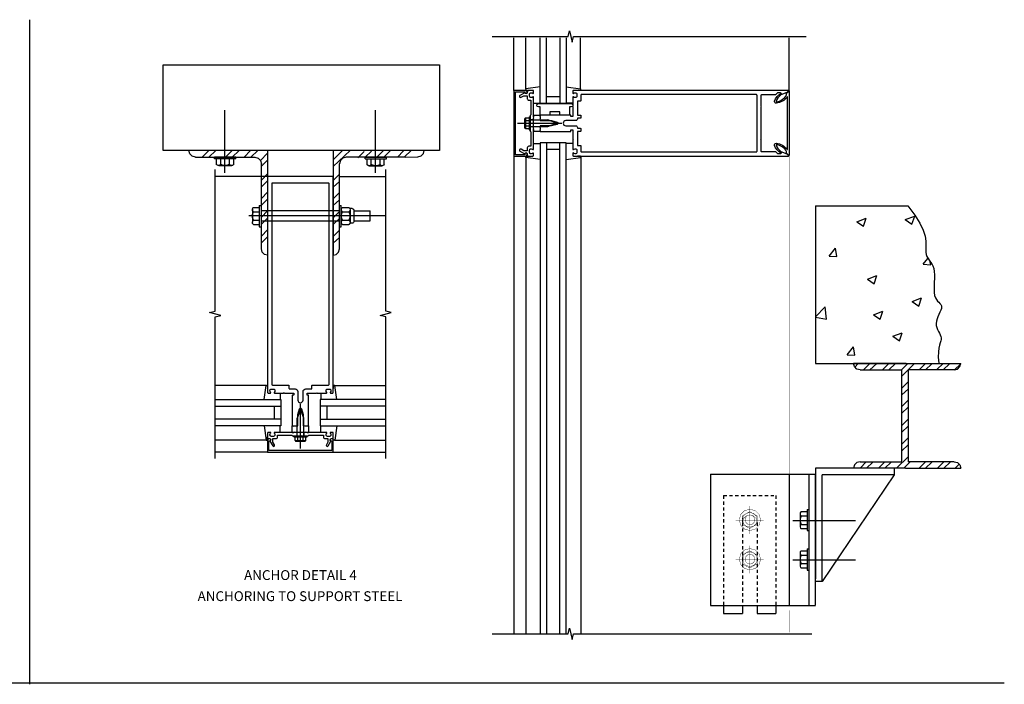
# Model space of a CAD drawing. Extents: x 0 to 115, y 0 to 70.
# Drawn here: x 65 to 102, y 35 to 60 of the extents above; entities that cross this region are included whole.
import ezdxf
from ezdxf.enums import TextEntityAlignment as Align

# ---------------------------------------------------------------- set-up
doc = ezdxf.new("R2010")
doc.units = 0
doc.header["$LTSCALE"] = 0.5
doc.header["$MEASUREMENT"] = 0
doc.linetypes.add('HIDDEN', pattern=[0.375, 0.25, -0.125])
doc.layers.get('0').update_dxf_attribs({"color": 4, "linetype": 'CONTINUOUS'})
for name, color, linetype in [('R-SWTS-DET1', 1, 'CONTINUOUS'), ('R-SWTS-DET2', 4, 'CONTINUOUS'), ('R-SWTS-DET3', 5, 'CONTINUOUS')]:
    doc.layers.add(name, color=color, linetype=linetype)
doc.styles.get("Standard").update_dxf_attribs({"font": 'arial.ttf'})

# ---------------------------------------------------------------- blocks, each defined once
blk = doc.blocks.new('B162071')
blk.add_lwpolyline([(1.079, 9.399, 0.247626), (0.819, 9.004, 0.546609), (0.829, 8.996, 0.158283), (1.079, 9.184, -0.244628), (1.086, 9.188), (1.133, 9.188, -0.590429), (1.139, 9.175, -0.171142), (0.846, 8.944, -0.545597), (0.764, 9.009, -0.219709), (1.002, 9.415, 0.734003), (0.997, 9.43), (-0.997, 9.43, 0.734003), (-1.002, 9.415, -0.219709), (-0.764, 9.009, -0.545597), (-0.846, 8.944, -0.171142), (-1.139, 9.175, -0.590429), (-1.133, 9.188), (-1.086, 9.188, -0.244628), (-1.079, 9.184, 0.158283), (-0.829, 8.996, 0.546609), (-0.819, 9.004, 0.247626), (-1.079, 9.399, 0.126014), (-1.083, 9.4), (-1.142, 9.4), (-1.226, 9.483, -0.669578), (-1.219, 9.5), (1.219, 9.5, -0.669578), (1.226, 9.483), (1.143, 9.4), (1.084, 9.4, 0.126014), (1.08, 9.399)], format="xyb")

msp = doc.modelspace()

# ---------------------------------------------------------------- linework, layer by layer
for p, q in [((65.282, 34.876), (65.282, 60.2)), ((84.738, 56.568), (84.738, 56.75)), ((79.6, 54.964), (80.076, 54.976)), ((98.24, 42.853), (95.494, 42.853)), ((95.494, 38.795), (95.494, 42.853)), ((95.494, 38.795), (95.244, 38.795)), ((2.761, 34.93), (102.438, 34.93))]:
    msp.add_line(p, q)
at = {"linetype": 'Continuous'}
for p, q in [((71.857, 54.968), (72.106, 55.216)), ((72.107, 54.964), (72.373, 55.216)), ((72.748, 54.964), (73, 55.216)), ((73.003, 54.964), (73.27, 55.216)), ((73.45, 54.964), (73.703, 55.216)), ((73.704, 54.964), (73.971, 55.216)), ((76.852, 54.602), (77.498, 55.213)), ((76.864, 54.87), (77.207, 55.213)), ((78.071, 54.96), (78.316, 55.191)), ((78.517, 54.958), (78.756, 55.197)), ((78.793, 54.979), (79.038, 55.211)), ((79.296, 54.958), (79.535, 55.197)), ((79.572, 54.979), (79.817, 55.211)), ((74.076, 54.84), (74.352, 55.116)), ((74.112, 54.621), (74.35, 54.845)), ((77.796, 54.939), (78.035, 55.178)), ((74.112, 54.089), (74.352, 54.328)), ((74.112, 53.832), (74.352, 54.059)), ((76.852, 54.07), (77.092, 54.31)), ((76.852, 53.814), (77.092, 54.041)), ((74.112, 53.39), (74.352, 53.63)), ((74.112, 53.133), (74.352, 53.36)), ((76.852, 53.371), (77.092, 53.611)), ((76.852, 53.115), (77.092, 53.342)), ((74.112, 52.671), (74.352, 52.911)), ((74.112, 52.414), (74.352, 52.641)), ((76.852, 52.653), (77.092, 52.893)), ((76.852, 52.397), (77.092, 52.624)), ((74.112, 51.953), (74.352, 52.193)), ((74.112, 51.696), (74.352, 51.923)), ((76.852, 51.934), (77.092, 52.174)), ((76.852, 51.679), (77.092, 51.905))]:
    msp.add_line(p, q, dxfattribs=at)
at = {"linetype": 'HIDDEN'}
msp.add_line((91.73, 42.067), (91.73, 37.883), dxfattribs=at)
msp.add_lwpolyline([(70.364, 58.484), (80.899, 58.484), (80.899, 55.216), (70.364, 55.216)], close=True)
at = {"linetype": 'Continuous'}
for points in [[(72.718, 54.364), (72.718, 56.752)], [(78.464, 54.364), (78.464, 56.752)], [(71.604, 54.964), (71.477, 54.998), (71.387, 55.089), (71.352, 55.216)], [(74.352, 55.216), (74.352, 51.216)], [(76.852, 55.216), (76.852, 51.216)], [(80.076, 54.976), (80.203, 55.01), (80.294, 55.101), (80.325, 55.216)], [(71.604, 54.964), (73.86, 54.964)], [(73.14, 54.964), (72.324, 54.964)], [(72.324, 54.896), (72.324, 54.964)], [(73.14, 54.896), (72.324, 54.896)], [(72.404, 54.672), (72.404, 54.896)], [(72.564, 54.672), (72.564, 54.896)], [(72.9, 54.672), (72.9, 54.896)], [(73.06, 54.672), (73.06, 54.896)], [(73.14, 54.896), (73.14, 54.964)], [(73.86, 54.964), (73.988, 54.929), (74.078, 54.838), (74.112, 54.712)], [(77.344, 54.964), (77.217, 54.929), (77.127, 54.838), (77.092, 54.712)], [(79.6, 54.964), (77.344, 54.964)], [(78.064, 54.964), (78.88, 54.964)], [(78.064, 54.896), (78.064, 54.964)], [(78.064, 54.896), (78.88, 54.896)], [(78.144, 54.672), (78.144, 54.896)], [(78.304, 54.672), (78.304, 54.896)], [(78.64, 54.672), (78.64, 54.896)], [(78.8, 54.672), (78.8, 54.896)], [(78.88, 54.896), (78.88, 54.964)], [(72.42, 54.664), (72.413, 54.669), (72.407, 54.675), (72.4, 54.68)], [(72.564, 54.68), (72.521, 54.648), (72.469, 54.642), (72.42, 54.664)], [(72.98, 54.632), (72.484, 54.632)], [(72.888, 54.68), (72.781, 54.645), (72.672, 54.645), (72.564, 54.68)], [(72.908, 54.664), (72.901, 54.669), (72.894, 54.675), (72.888, 54.68)], [(73.052, 54.68), (73.009, 54.648), (72.957, 54.642), (72.908, 54.664)], [(74.112, 51.472), (74.112, 54.712)], [(77.092, 51.472), (77.092, 54.712)], [(78.152, 54.68), (78.196, 54.648), (78.248, 54.642), (78.296, 54.664)], [(78.224, 54.632), (78.72, 54.632)], [(78.296, 54.664), (78.304, 54.669), (78.311, 54.675), (78.316, 54.68)], [(78.316, 54.68), (78.424, 54.645), (78.533, 54.645), (78.64, 54.68)], [(78.64, 54.68), (78.684, 54.648), (78.736, 54.642), (78.784, 54.664)], [(78.784, 54.664), (78.791, 54.669), (78.797, 54.675), (78.804, 54.68)], [(73.81, 52.884), (73.778, 52.926), (73.77, 52.978), (73.79, 53.028)], [(73.77, 52.978), (73.77, 52.486)], [(73.79, 53.028), (73.795, 53.035), (73.802, 53.04), (73.81, 53.044)], [(73.81, 53.044), (74.034, 53.044)], [(74.034, 53.124), (74.034, 52.312)], [(74.034, 53.124), (74.112, 53.124)], [(77.092, 52.312), (77.092, 53.124)], [(77.092, 53.124), (77.16, 53.124)], [(77.16, 52.312), (77.16, 53.124)], [(77.16, 52.964), (77.16, 52.472)], [(77.2, 52.884), (77.169, 52.926), (77.163, 52.978), (77.184, 53.028)], [(77.184, 53.028), (77.189, 53.035), (77.194, 53.04), (77.2, 53.044)], [(77.2, 53.044), (77.452, 53.044)], [(77.452, 53.044), (77.487, 53.003), (77.494, 52.953), (77.472, 52.904)], [(77.572, 53.004), (77.486, 53.004)], [(77.494, 52.953), (77.494, 52.444)], [(77.572, 53.004), (77.604, 52.997), (77.625, 52.976), (77.632, 52.944)], [(77.632, 52.944), (77.632, 52.504)], [(95.238, 53.103), (95.238, 47.103)], [(95.238, 53.103), (98.758, 53.103)], [(98.762, 53.111), (99.03, 52.751), (99.222, 52.443), (99.342, 52.175), (99.414, 51.947), (99.442, 51.755), (99.45, 51.591), (99.446, 51.459), (99.446, 51.347), (99.462, 51.251), (99.49, 51.171), (99.534, 51.103), (99.578, 51.035), (99.626, 50.967), (99.674, 50.895), (99.714, 50.815), (99.746, 50.719), (99.762, 50.603), (99.77, 50.475), (99.77, 50.339), (99.766, 50.195), (99.762, 50.055), (99.762, 49.923), (99.766, 49.799), (99.782, 49.691), (99.814, 49.603), (99.85, 49.535), (99.894, 49.479), (99.938, 49.431), (99.982, 49.387), (100.014, 49.347), (100.038, 49.303), (100.046, 49.255), (100.038, 49.195), (100.014, 49.127), (99.982, 49.051), (99.946, 48.971), (99.906, 48.883), (99.874, 48.799), (99.85, 48.711), (99.838, 48.627), (99.846, 48.547), (99.866, 48.471), (99.894, 48.395), (99.93, 48.323), (99.966, 48.255), (99.998, 48.191), (100.022, 48.131), (100.034, 48.075), (100.03, 48.019), (100.014, 47.959), (99.99, 47.891), (99.962, 47.799), (99.938, 47.687), (99.926, 47.539), (99.922, 47.347), (99.942, 47.111)], [(78.853, 52.724), (73.638, 52.724)], [(73.81, 52.56), (73.773, 52.667), (73.773, 52.777), (73.81, 52.884)], [(73.79, 52.54), (73.795, 52.547), (73.802, 52.553), (73.81, 52.56)], [(73.81, 52.884), (74.034, 52.884)], [(73.81, 52.56), (74.034, 52.56)], [(77.092, 52.912), (74.112, 52.912)], [(77.2, 52.56), (77.163, 52.667), (77.163, 52.777), (77.2, 52.884)], [(77.184, 52.54), (77.189, 52.547), (77.194, 52.553), (77.2, 52.56)], [(77.2, 52.884), (77.452, 52.884)], [(77.2, 52.56), (77.452, 52.56)], [(77.472, 52.904), (77.467, 52.896), (77.46, 52.889), (77.452, 52.884)], [(77.452, 52.884), (77.487, 52.777), (77.487, 52.667), (77.452, 52.56)], [(77.452, 52.56), (77.487, 52.517), (77.494, 52.465), (77.472, 52.416)], [(77.632, 52.92), (78.256, 52.92)], [(78.256, 52.532), (78.256, 52.92)], [(96.813, 52.502), (97.065, 52.33), (97.173, 52.638)], [(96.813, 52.502), (97.173, 52.638)], [(98.662, 52.583), (99.022, 52.715)], [(98.662, 52.583), (98.918, 52.411)], [(98.918, 52.411), (99.022, 52.715)], [(73.813, 52.392), (73.778, 52.44), (73.77, 52.491), (73.79, 52.54)], [(73.813, 52.392), (74.034, 52.392)], [(74.034, 52.312), (74.112, 52.312)], [(77.092, 52.524), (74.112, 52.524)], [(77.092, 52.312), (77.16, 52.312)], [(77.2, 52.396), (77.169, 52.44), (77.163, 52.491), (77.184, 52.54)], [(77.2, 52.396), (77.452, 52.396)], [(77.472, 52.416), (77.467, 52.408), (77.46, 52.401), (77.452, 52.396)], [(77.572, 52.444), (77.494, 52.444)], [(77.632, 52.504), (77.625, 52.474), (77.604, 52.453), (77.572, 52.444)], [(77.632, 52.532), (78.256, 52.532)], [(74.352, 51.222), (74.236, 51.254), (74.146, 51.345), (74.112, 51.472)], [(76.852, 51.222), (76.969, 51.254), (77.058, 51.345), (77.092, 51.472)], [(95.758, 51.195), (95.998, 51.491)], [(96.05, 51.171), (95.998, 51.491)], [(95.758, 51.195), (96.05, 51.171)], [(99.342, 50.891), (99.518, 51.103)], [(99.342, 50.891), (99.638, 50.863)], [(99.638, 50.863), (99.61, 50.971)], [(97.221, 50.312), (97.473, 50.14), (97.581, 50.448)], [(97.221, 50.312), (97.581, 50.448)], [(98.921, 49.462), (99.173, 49.29), (99.281, 49.598)], [(98.921, 49.462), (99.281, 49.598)], [(95.238, 48.875), (95.61, 49.263)], [(95.662, 48.795), (95.61, 49.263)], [(95.238, 48.863), (95.662, 48.795)], [(97.45, 48.955), (97.702, 48.783), (97.81, 49.091)], [(97.45, 48.955), (97.81, 49.091)], [(98.186, 48.138), (98.438, 47.966), (98.546, 48.274)], [(98.186, 48.138), (98.546, 48.274)], [(96.45, 47.435), (96.742, 47.411), (96.69, 47.731)], [(96.45, 47.435), (96.69, 47.731)], [(95.238, 47.103), (99.93, 47.103)], [(98.697, 47.103), (96.686, 47.103)], [(96.939, 46.855), (96.812, 46.889), (96.722, 46.979), (96.688, 47.103)], [(96.737, 46.964), (96.865, 47.096)], [(97.072, 46.855), (97.316, 47.096)], [(97.316, 46.855), (97.578, 47.103)], [(97.789, 46.855), (98.033, 47.096)], [(98.033, 46.855), (98.294, 47.103)], [(98.528, 46.865), (98.761, 47.096)], [(98.536, 46.617), (99.006, 47.088)], [(98.772, 47.1), (100.783, 47.1)], [(99.199, 46.865), (99.432, 47.096)], [(99.432, 46.855), (99.677, 47.088)], [(99.869, 46.865), (100.103, 47.096)], [(100.109, 46.86), (100.348, 47.088)], [(100.53, 46.855), (100.657, 46.889), (100.748, 46.979), (100.782, 47.107)], [(100.536, 46.86), (100.775, 47.088)], [(96.939, 46.855), (98.536, 46.855)], [(98.532, 43.359), (98.532, 46.857)], [(98.772, 46.855), (98.772, 43.356)], [(100.53, 46.855), (98.82, 46.855), (98.773, 46.855)], [(98.536, 46.165), (98.775, 46.404)], [(98.536, 45.909), (98.781, 46.14)], [(98.528, 45.458), (98.767, 45.697)], [(98.528, 45.202), (98.773, 45.434)], [(98.528, 44.74), (98.767, 44.979)], [(98.528, 44.484), (98.773, 44.715)], [(98.528, 44.022), (98.767, 44.261)], [(98.528, 43.766), (98.773, 43.997)], [(96.939, 43.358), (96.812, 43.324), (96.722, 43.234), (96.689, 43.113)], [(96.939, 43.358), (98.533, 43.358)], [(96.939, 43.113), (97.177, 43.348)], [(97.184, 43.113), (97.422, 43.34)], [(97.644, 43.117), (97.877, 43.348)], [(97.883, 43.113), (98.122, 43.34)], [(98.332, 43.113), (98.767, 43.542)], [(98.611, 43.113), (98.854, 43.354)], [(100.53, 43.358), (98.776, 43.358)], [(99.188, 43.113), (99.432, 43.354)], [(99.432, 43.112), (99.677, 43.345)], [(99.885, 43.113), (100.127, 43.352)], [(100.129, 43.113), (100.372, 43.343)], [(100.53, 43.358), (100.657, 43.324), (100.748, 43.234), (100.782, 43.106)], [(100.57, 43.113), (100.715, 43.261)], [(91.238, 42.883), (95.244, 42.883)], [(91.238, 42.883), (91.238, 37.883)], [(94.238, 42.883), (94.238, 37.883)], [(94.982, 42.883), (94.982, 37.883)], [(98.24, 43.113), (95.244, 43.113), (95.244, 38.89)], [(95.244, 37.895), (95.244, 42.887)], [(98.24, 43.113), (98.24, 42.853), (95.494, 38.795)], [(98.676, 43.113), (96.686, 43.113)], [(98.672, 43.113), (100.783, 43.113)], [(94.69, 41.455), (94.656, 41.411), (94.649, 41.36), (94.67, 41.311)], [(94.649, 41.36), (94.649, 40.874)], [(94.67, 41.311), (94.675, 41.304), (94.682, 41.298), (94.69, 41.291)], [(94.69, 41.455), (94.918, 41.455)], [(94.918, 41.535), (94.982, 41.535)], [(94.918, 41.535), (94.918, 40.735)], [(94.982, 41.535), (94.982, 40.735)], [(94.37, 41.113), (96.758, 41.113)], [(94.69, 40.967), (94.656, 40.926), (94.649, 40.874), (94.67, 40.823)], [(94.69, 41.291), (94.653, 41.185), (94.653, 41.076), (94.69, 40.967)], [(94.69, 41.291), (94.918, 41.291)], [(94.69, 40.967), (94.918, 40.967)], [(94.67, 40.823), (94.675, 40.818), (94.682, 40.812), (94.69, 40.807)], [(94.69, 40.807), (94.918, 40.807)], [(94.918, 40.735), (94.982, 40.735)], [(94.69, 39.963), (94.656, 39.919), (94.649, 39.868), (94.67, 39.819)], [(94.649, 39.868), (94.649, 39.382)], [(94.69, 39.799), (94.653, 39.693), (94.653, 39.584), (94.69, 39.475)], [(94.67, 39.819), (94.675, 39.812), (94.682, 39.806), (94.69, 39.799)], [(94.69, 39.963), (94.918, 39.963)], [(94.69, 39.799), (94.918, 39.799)], [(94.918, 40.043), (94.982, 40.043)], [(94.918, 40.043), (94.918, 39.227)], [(94.982, 40.043), (94.982, 39.227)], [(94.37, 39.621), (96.758, 39.621)], [(94.69, 39.475), (94.656, 39.434), (94.649, 39.382), (94.67, 39.331)], [(94.69, 39.475), (94.918, 39.475)], [(94.67, 39.331), (94.675, 39.326), (94.682, 39.32), (94.69, 39.315)], [(94.69, 39.315), (94.918, 39.315)], [(94.918, 39.227), (94.982, 39.227)], [(91.238, 37.883), (95.238, 37.883)], [(91.73, 37.883), (91.73, 37.575)], [(91.73, 37.575), (92.45, 37.575)], [(92.45, 37.883), (92.45, 37.575)], [(93.01, 37.883), (93.01, 37.575)], [(93.01, 37.575), (93.73, 37.575)], [(93.73, 37.883), (93.73, 37.575)]]:
    msp.add_lwpolyline(points, dxfattribs=at)
at = {"linetype": 'HIDDEN'}
for points in [[(91.73, 42.067), (93.73, 42.067)], [(93.73, 42.067), (93.73, 37.883)], [(92.45, 41.043), (92.45, 37.883)], [(93.01, 41.043), (93.01, 37.883)]]:
    msp.add_lwpolyline(points, dxfattribs=at)
at = {"layer": 'R-SWTS-DET1'}
for p, q in [((83.738, 57.505), (83.738, 59.505)), ((94.238, 57.505), (94.238, 59.505)), ((84.363, 56.505), (84.363, 56.005)), ((84.488, 56.388), (84.363, 56.388)), ((84.488, 56.568), (84.488, 56.505)), ((84.488, 56.122), (84.363, 56.122)), ((84.488, 56.004), (84.488, 55.942)), ((83.738, 55.005), (83.738, 36.802)), ((74.352, 54.224), (72.352, 54.224)), ((77.092, 54.224), (78.852, 54.224)), ((75.289, 44.724), (75.352, 44.724)), ((75.853, 44.724), (75.915, 44.724)), ((75.289, 44.474), (75.352, 44.474)), ((75.352, 44.349), (75.852, 44.349)), ((75.469, 44.474), (75.469, 44.349)), ((75.735, 44.474), (75.735, 44.349)), ((75.853, 44.474), (75.915, 44.474)), ((74.352, 43.724), (72.352, 43.724)), ((76.852, 43.724), (78.852, 43.724))]:
    msp.add_line(p, q, dxfattribs=at)
for points in [[(82.917, 59.557), (85.805, 59.557), (85.858, 59.77), (85.964, 59.345), (86.017, 59.557), (94.883, 59.557)], [(72.352, 43.474), (72.352, 48.88), (72.565, 48.933), (72.14, 49.039), (72.352, 49.092), (72.352, 54.498)], [(78.852, 43.474), (78.852, 48.88), (78.64, 48.933), (79.065, 49.039), (78.853, 49.092), (78.853, 54.498)], [(82.917, 36.802), (85.805, 36.802), (85.858, 37.014), (85.964, 36.589), (86.017, 36.801), (95.096, 36.801)]]:
    msp.add_lwpolyline(points, dxfattribs=at)
for points in [[(83.798, 57.455), (84.162, 57.455), (84.162, 57.425, 1), (84.242, 57.425), (84.242, 57.445, 0.414214), (84.182, 57.505), (83.738, 57.505), (83.738, 55.005), (84.182, 55.005, 0.414214), (84.242, 55.065), (84.242, 55.085, 1), (84.162, 55.085), (84.162, 55.055), (83.798, 55.055)], [(84.252, 55.319), (84.252, 55.205), (84.117, 55.205), (84.012, 55.265, 1), (83.972, 55.196), (84.155, 55.091, -0.84909), (84.252, 55.075), (84.252, 55.035, 0.414214), (84.282, 55.005), (84.468, 55.005, 0.414214), (84.488, 55.025), (84.488, 55.107, 0.669376), (84.462, 55.117, -0.199773), (84.399, 55.091), (84.388, 55.091, -0.414214), (84.338, 55.141), (84.338, 55.229, -0.414214), (84.388, 55.279), (84.399, 55.279, -0.199773), (84.462, 55.252, 0.669376), (84.488, 55.263), (84.488, 56.03), (84.503, 56.045), (84.488, 56.06), (84.488, 56.45), (84.503, 56.465), (84.488, 56.48), (84.488, 57.247, 0.669376), (84.462, 57.257, -0.199773), (84.399, 57.231), (84.388, 57.231, -0.414214), (84.338, 57.281), (84.338, 57.369, -0.414214), (84.388, 57.419), (84.399, 57.419, -0.199773), (84.462, 57.392, 0.669376), (84.488, 57.403), (84.488, 57.485, 0.414214), (84.468, 57.505), (84.282, 57.505, 0.414214), (84.252, 57.475), (84.252, 57.435, -0.84909), (84.155, 57.419), (83.972, 57.313, 1), (84.012, 57.244), (84.117, 57.305), (84.252, 57.305), (84.252, 57.191, 0.414214), (84.312, 57.131), (84.388, 57.131), (84.388, 56.58), (84.363, 56.555), (84.363, 56.27), (84.378, 56.255), (84.363, 56.24), (84.363, 55.955), (84.388, 55.93), (84.388, 55.379), (84.312, 55.379, 0.414214)], [(85.988, 56.895), (86.003, 56.88), (85.988, 56.865), (85.988, 56.518, -0.414214), (85.978, 56.508), (85.922, 56.508, -0.414214), (85.912, 56.518), (85.912, 56.558, 0.414214), (85.902, 56.568), (84.738, 56.568), (84.738, 56.528), (84.723, 56.513), (84.738, 56.498), (84.738, 56.425), (84.723, 56.41), (84.738, 56.395), (84.738, 56.355), (85.168, 56.355), (85.386, 56.296, -0.767327), (85.386, 56.213), (85.168, 56.155), (84.738, 56.155), (84.738, 56.115), (84.723, 56.1), (84.738, 56.085), (84.738, 56.012), (84.723, 55.997), (84.738, 55.982), (84.738, 55.942), (85.902, 55.942, 0.414214), (85.912, 55.952), (85.912, 55.992, -0.414214), (85.922, 56.002), (85.978, 56.002, -0.414214), (85.988, 55.992), (85.988, 55.645), (86.003, 55.63), (85.988, 55.615), (85.988, 55.263, 0.669376), (86.014, 55.252, -0.199773), (86.078, 55.279), (86.088, 55.279, -0.414214), (86.138, 55.229), (86.138, 55.141, -0.414214), (86.088, 55.091), (86.078, 55.091, -0.199773), (86.014, 55.117, 0.669376), (85.988, 55.107), (85.988, 55.025, 0.414214), (86.008, 55.005), (94.207, 55.005, 0.668179), (94.214, 55.022), (94.16, 55.075), (93.926, 55.161), (93.926, 55.12, -0.414214), (93.896, 55.09), (93.8, 55.09), (93.729, 55.161), (93.197, 55.161, -0.414214), (93.167, 55.191), (93.167, 55.615), (93.152, 55.63), (93.167, 55.645), (93.167, 56.865), (93.152, 56.88), (93.167, 56.895), (93.167, 57.319, -0.414214), (93.197, 57.349), (93.729, 57.349), (93.8, 57.42), (93.896, 57.42, -0.414214), (93.926, 57.39), (93.926, 57.349), (94.16, 57.434), (94.214, 57.488, 0.668179), (94.207, 57.505), (86.008, 57.505, 0.414214), (85.988, 57.485), (85.988, 57.403, 0.669376), (86.014, 57.392, -0.199773), (86.078, 57.419), (86.088, 57.419, -0.414214), (86.138, 57.369), (86.138, 57.281, -0.414214), (86.088, 57.231), (86.078, 57.231, -0.199773), (86.014, 57.257, 0.669376), (85.988, 57.247)], [(86.274, 56.448), (86.159, 56.448), (86.159, 56.415, -0.414214), (86.099, 56.355), (85.718, 56.355, 1), (85.718, 56.155), (86.099, 56.155, -0.414214), (86.159, 56.095), (86.159, 56.062), (86.274, 56.062, -0.414214), (86.294, 56.042), (86.294, 55.962, -0.414214), (86.274, 55.942), (86.159, 55.942), (86.159, 55.41), (86.274, 55.41, -0.414214), (86.294, 55.39), (86.294, 55.181, 0.414214), (86.314, 55.161), (92.981, 55.161, 0.414214), (93.011, 55.191), (93.011, 57.319, 0.414214), (92.981, 57.349), (86.314, 57.349, 0.414214), (86.294, 57.329), (86.294, 57.12, -0.414214), (86.274, 57.1), (86.159, 57.1), (86.159, 56.568), (86.274, 56.568, -0.414214), (86.294, 56.548), (86.294, 56.468, -0.414214)], [(75.349, 45.964), (75.349, 45.908, -0.414214), (75.339, 45.898), (75.299, 45.898, 0.414214), (75.289, 45.888), (75.289, 44.724), (75.329, 44.724), (75.344, 44.709), (75.359, 44.724), (75.432, 44.724), (75.447, 44.709), (75.462, 44.724), (75.502, 44.724), (75.502, 45.154), (75.561, 45.372, -0.767327), (75.644, 45.372), (75.702, 45.154), (75.702, 44.724), (75.742, 44.724), (75.757, 44.709), (75.772, 44.724), (75.845, 44.724), (75.86, 44.709), (75.875, 44.724), (75.915, 44.724), (75.915, 45.888, 0.414214), (75.905, 45.898), (75.865, 45.898, -0.414214), (75.855, 45.908), (75.855, 45.964, -0.414214), (75.865, 45.974), (76.212, 45.974), (76.227, 45.989), (76.242, 45.974), (76.594, 45.974, 0.669376), (76.605, 46, -0.199773), (76.578, 46.064), (76.578, 46.074, -0.414214), (76.628, 46.124), (76.716, 46.124, -0.414214), (76.766, 46.074), (76.766, 46.064, -0.199773), (76.74, 46, 0.669376), (76.75, 45.974), (76.832, 45.974, 0.414214), (76.852, 45.994), (76.852, 54.224), (74.352, 54.224), (74.352, 45.994, 0.414214), (74.372, 45.974), (74.454, 45.974, 0.669376), (74.465, 46, -0.199773), (74.438, 46.064), (74.438, 46.074, -0.414214), (74.488, 46.124), (74.576, 46.124, -0.414214), (74.626, 46.074), (74.626, 46.064, -0.199773), (74.6, 46, 0.669376), (74.61, 45.974), (74.962, 45.974), (74.977, 45.989), (74.992, 45.974), (75.339, 45.974, -0.414214)], [(75.502, 46.03), (75.502, 45.704, 1), (75.702, 45.704), (75.702, 46.03, -0.414214), (75.802, 46.13), (76.01, 46.13, 0.414214), (76.04, 46.16), (76.04, 46.25, -0.414214), (76.07, 46.28), (76.666, 46.28, 0.414214), (76.696, 46.31), (76.696, 53.944, 0.414214), (76.666, 53.974), (74.538, 53.974, 0.414214), (74.508, 53.944), (74.508, 46.31, 0.414214), (74.538, 46.28), (75.134, 46.28, -0.414214), (75.164, 46.25), (75.164, 46.16, 0.414214), (75.194, 46.13), (75.402, 46.13, -0.414214)], [(76.538, 44.238), (76.652, 44.238), (76.652, 44.103), (76.592, 43.998, 1), (76.661, 43.958), (76.766, 44.141, -0.84909), (76.782, 44.238), (76.822, 44.238, 0.414214), (76.852, 44.268), (76.852, 44.454, 0.414214), (76.832, 44.474), (76.75, 44.474, 0.669376), (76.74, 44.448, -0.199773), (76.766, 44.385), (76.766, 44.374, -0.414214), (76.716, 44.324), (76.628, 44.324, -0.414214), (76.578, 44.374), (76.578, 44.385, -0.199773), (76.605, 44.448, 0.669376), (76.594, 44.474), (75.827, 44.474), (75.812, 44.489), (75.797, 44.474), (75.407, 44.474), (75.392, 44.489), (75.377, 44.474), (74.61, 44.474, 0.669376), (74.6, 44.448, -0.199773), (74.626, 44.385), (74.626, 44.374, -0.414214), (74.576, 44.324), (74.488, 44.324, -0.414214), (74.438, 44.374), (74.438, 44.385, -0.199773), (74.465, 44.448, 0.669376), (74.454, 44.474), (74.372, 44.474, 0.414214), (74.352, 44.454), (74.352, 44.268, 0.414214), (74.382, 44.238), (74.422, 44.238, -0.84909), (74.438, 44.141), (74.544, 43.958, 1), (74.613, 43.998), (74.552, 44.103), (74.552, 44.238), (74.666, 44.238, 0.414214), (74.726, 44.298), (74.726, 44.374), (75.277, 44.374), (75.302, 44.349), (75.587, 44.349), (75.602, 44.364), (75.617, 44.349), (75.902, 44.349), (75.927, 44.374), (76.478, 44.374), (76.478, 44.298, 0.414214)], [(74.402, 43.784), (74.402, 44.148), (74.432, 44.148, 1), (74.432, 44.228), (74.412, 44.228, 0.414214), (74.352, 44.168), (74.352, 43.724), (76.852, 43.724), (76.852, 44.168, 0.414214), (76.792, 44.228), (76.772, 44.228, 1), (76.772, 44.148), (76.802, 44.148), (76.802, 43.784)]]:
    msp.add_lwpolyline(points, format="xyb", close=True, dxfattribs=at)
at = {"layer": 'R-SWTS-DET1', "const_width": 0.0139}
for points in [[(94.238, 55.005), (94.238, 42.883)], [(94.238, 37.694), (94.238, 36.851)]]:
    msp.add_lwpolyline(points, dxfattribs=at)
at = {"layer": 'R-SWTS-DET2'}
for p, q in [((84.198, 57.548), (84.198, 59.505)), ((86.278, 57.548), (86.278, 59.505)), ((84.738, 57.642), (84.198, 57.565)), ((84.198, 57.565), (84.198, 57.505)), ((84.198, 57.505), (84.314, 57.505)), ((85.738, 57.642), (86.278, 57.565)), ((86.278, 57.505), (86.162, 57.505)), ((86.278, 57.565), (86.278, 57.505)), ((84.488, 57.025), (84.738, 57.025)), ((85.988, 57.025), (85.738, 57.025)), ((84.148, 56.407), (84.148, 56.102)), ((84.161, 56.441), (84.179, 56.441)), ((84.179, 56.441), (84.179, 56.068)), ((84.183, 56.457), (84.323, 56.457)), ((84.183, 56.356), (84.323, 56.356)), ((84.323, 56.505), (84.323, 56.005)), ((84.323, 56.505), (84.363, 56.505)), ((84.363, 56.38), (85.028, 56.38)), ((84.488, 56.568), (84.738, 56.568)), ((85.363, 56.255), (85.028, 56.38)), ((83.879, 56.255), (85.572, 56.255)), ((84.161, 56.068), (84.179, 56.068)), ((84.183, 56.153), (84.323, 56.153)), ((84.183, 56.052), (84.323, 56.052)), ((84.323, 56.005), (84.363, 56.005)), ((84.363, 56.129), (85.028, 56.129)), ((84.738, 55.942), (84.488, 55.942)), ((85.028, 56.129), (85.363, 56.255)), ((84.488, 55.484), (84.738, 55.484)), ((85.988, 55.484), (85.738, 55.484)), ((84.19, 54.965), (84.19, 36.802)), ((84.198, 54.944), (84.198, 55.004)), ((84.198, 55.004), (84.314, 55.004)), ((84.738, 54.868), (84.198, 54.944)), ((85.738, 54.868), (86.278, 54.944)), ((86.278, 55.004), (86.162, 55.004)), ((86.278, 54.944), (86.278, 55.004)), ((86.292, 54.965), (86.292, 36.801))]:
    msp.add_line(p, q, dxfattribs=at)
at = {"layer": 'R-SWTS-DET2', "linetype": 'Continuous'}
for p, q in [((74.309, 46.264), (72.352, 46.264)), ((74.215, 45.724), (74.292, 46.264)), ((74.292, 46.264), (74.352, 46.264)), ((74.352, 46.264), (74.352, 46.148)), ((76.853, 46.264), (76.853, 46.148)), ((76.913, 46.264), (76.853, 46.264)), ((76.895, 46.264), (78.852, 46.264)), ((76.989, 45.724), (76.913, 46.264)), ((74.832, 45.974), (74.832, 45.724)), ((76.373, 45.974), (76.373, 45.724)), ((75.602, 43.865), (75.602, 45.558)), ((75.602, 45.349), (75.477, 45.014)), ((75.728, 45.014), (75.602, 45.349)), ((74.215, 44.724), (74.292, 44.184)), ((74.832, 44.474), (74.832, 44.724)), ((75.289, 44.474), (75.289, 44.724)), ((75.477, 44.349), (75.477, 45.014)), ((75.728, 44.349), (75.728, 45.014)), ((75.915, 44.724), (75.915, 44.474)), ((76.373, 44.474), (76.373, 44.724)), ((76.989, 44.724), (76.913, 44.184)), ((74.352, 44.184), (74.352, 44.3)), ((75.352, 44.309), (75.352, 44.349)), ((75.352, 44.309), (75.852, 44.309)), ((75.399, 44.169), (75.399, 44.309)), ((75.501, 44.169), (75.501, 44.309)), ((75.704, 44.169), (75.704, 44.309)), ((75.805, 44.169), (75.805, 44.309)), ((75.852, 44.309), (75.852, 44.349)), ((76.853, 44.184), (76.853, 44.3)), ((74.309, 44.184), (72.352, 44.184)), ((74.292, 44.184), (74.352, 44.184)), ((75.416, 44.165), (75.789, 44.165)), ((75.416, 44.147), (75.416, 44.165)), ((75.45, 44.134), (75.755, 44.134)), ((75.789, 44.147), (75.789, 44.165)), ((76.913, 44.184), (76.853, 44.184)), ((76.895, 44.184), (78.852, 44.184)), ((76.895, 44.184), (78.852, 44.184))]:
    msp.add_line(p, q, dxfattribs=at)
msp.add_lwpolyline([(84.738, 56.568), (84.738, 56.88), (84.676, 56.88, -1), (84.676, 57.005), (85.926, 57.005, -1), (85.926, 56.88), (85.863, 56.88), (85.863, 56.568), (85.488, 56.568), (85.488, 56.693), (85.113, 56.693), (85.113, 56.568)], format="xyb", close=True, dxfattribs=at)
at = {"layer": 'R-SWTS-DET2', "const_width": 0.0139}
for points in [[(92.73, 41.667), (92.73, 40.603)], [(92.738, 41.547), (92.534, 41.492), (92.389, 41.347), (92.334, 41.143)], [(92.45, 41.295), (92.73, 41.455)], [(92.45, 41.295), (92.45, 40.975)], [(92.738, 41.423), (92.598, 41.385), (92.497, 41.285), (92.458, 41.143)], [(92.738, 41.331), (92.598, 41.292), (92.497, 41.19), (92.458, 41.047)], [(92.738, 41.331), (92.646, 41.305), (92.58, 41.238), (92.554, 41.143)], [(92.73, 41.455), (93.01, 41.295)], [(93.146, 41.143), (93.091, 41.347), (92.945, 41.492), (92.738, 41.547)], [(93.022, 41.143), (92.983, 41.285), (92.881, 41.385), (92.738, 41.423)], [(92.926, 41.143), (92.9, 41.238), (92.833, 41.305), (92.738, 41.331)], [(93.022, 41.047), (92.983, 41.19), (92.881, 41.292), (92.738, 41.331)], [(93.01, 41.295), (93.01, 40.975)], [(92.198, 41.135), (93.262, 41.135)], [(92.334, 41.143), (92.389, 40.938), (92.534, 40.791), (92.738, 40.735)], [(92.45, 40.975), (92.73, 40.815)], [(92.458, 41.143), (92.497, 41.001), (92.598, 40.901), (92.738, 40.863)], [(92.554, 41.143), (92.58, 41.048), (92.646, 40.981), (92.738, 40.955)], [(92.73, 40.815), (93.01, 40.975)], [(92.738, 40.955), (92.833, 40.981), (92.9, 41.048), (92.926, 41.143)], [(92.738, 40.863), (92.881, 40.901), (92.983, 41.001), (93.022, 41.143)], [(92.738, 40.735), (92.945, 40.791), (93.091, 40.938), (93.146, 41.143)], [(92.73, 40.163), (92.73, 39.107)], [(92.738, 40.047), (92.534, 39.992), (92.389, 39.847), (92.334, 39.643)], [(92.45, 39.803), (92.73, 39.963)], [(92.45, 39.803), (92.45, 39.467)], [(92.738, 39.923), (92.598, 39.885), (92.497, 39.785), (92.458, 39.643)], [(92.738, 39.831), (92.646, 39.805), (92.58, 39.738), (92.554, 39.643)], [(92.73, 39.963), (93.01, 39.803)], [(93.146, 39.643), (93.091, 39.847), (92.945, 39.992), (92.738, 40.047)], [(93.022, 39.643), (92.983, 39.785), (92.881, 39.885), (92.738, 39.923)], [(92.926, 39.643), (92.9, 39.738), (92.833, 39.805), (92.738, 39.831)], [(93.01, 39.803), (93.01, 39.467)], [(92.198, 39.643), (93.262, 39.643)], [(92.334, 39.643), (92.389, 39.438), (92.534, 39.291), (92.738, 39.235)], [(92.45, 39.467), (92.73, 39.307)], [(92.458, 39.643), (92.497, 39.501), (92.598, 39.401), (92.738, 39.363)], [(92.554, 39.643), (92.58, 39.548), (92.646, 39.481), (92.738, 39.455)], [(92.73, 39.307), (93.01, 39.467)], [(92.738, 39.455), (92.833, 39.481), (92.9, 39.548), (92.926, 39.643)], [(92.738, 39.363), (92.881, 39.401), (92.983, 39.501), (93.022, 39.643)], [(92.738, 39.235), (92.945, 39.291), (93.091, 39.438), (93.146, 39.643)]]:
    msp.add_lwpolyline(points, dxfattribs=at)
at = {"layer": 'R-SWTS-DET2'}
for centre, radius, start, end in [((84.203, 56.407), 0.0543, 110.9107, 249.0893), ((84.313, 56.255), 0.165, 142.0123, 217.9877), ((84.203, 56.102), 0.0543, 110.9107, 249.0893)]:
    msp.add_arc(centre, radius, start, end, dxfattribs=at)
at = {"layer": 'R-SWTS-DET2', "linetype": 'Continuous'}
for centre, radius, start, end in [((75.45, 44.189), 0.0543, 200.9107, 339.0893), ((75.602, 44.299), 0.165, 232.0123, 307.9877), ((75.755, 44.189), 0.0543, 200.9107, 339.0893)]:
    msp.add_arc(centre, radius, start, end, dxfattribs=at)
at = {"layer": 'R-SWTS-DET3'}
for p, q in [((84.988, 57.005), (84.988, 59.505)), ((85.488, 59.505), (85.488, 57.005)), ((85.488, 57.255), (84.988, 57.255)), ((84.988, 55.505), (84.988, 36.802)), ((85.488, 55.255), (84.988, 55.255)), ((85.488, 36.802), (85.488, 55.505))]:
    msp.add_line(p, q, dxfattribs=at)
at = {"layer": 'R-SWTS-DET3', "linetype": 'Continuous'}
for p, q in [((72.352, 45.474), (74.852, 45.474)), ((74.602, 45.474), (74.602, 44.974)), ((78.852, 45.474), (76.352, 45.474)), ((76.602, 45.474), (76.602, 44.974)), ((74.852, 44.974), (72.352, 44.974)), ((76.352, 44.974), (78.852, 44.974))]:
    msp.add_line(p, q, dxfattribs=at)
at = {"layer": 'R-SWTS-DET3'}
for points in [[(85.738, 59.505), (85.738, 57.005), (84.738, 57.005), (84.738, 59.505)], [(85.738, 36.802), (85.738, 55.505), (84.738, 55.505), (84.738, 36.802)]]:
    msp.add_lwpolyline(points, dxfattribs=at)
at = {"layer": 'R-SWTS-DET3', "linetype": 'Continuous'}
for points in [[(72.352, 45.724), (74.852, 45.724), (74.852, 44.724), (72.352, 44.724)], [(78.852, 45.724), (76.352, 45.724), (76.352, 44.724), (78.852, 44.724)]]:
    msp.add_lwpolyline(points, dxfattribs=at)

# ---------------------------------------------------------------- block references
at = {"rotation": 270}
msp.add_blockref('B162071', (84.738, 56.255), dxfattribs=at)

# ---------------------------------------------------------------- texts
at = {"color": 2, "linetype": 'Continuous'}
msp.add_text('ANCHOR DETAIL 4', height=0.375, dxfattribs=at).set_placement((75.601, 38.85), align=Align.CENTER)
at = {"color": 7, "linetype": 'Continuous'}
msp.add_text('ANCHORING TO SUPPORT STEEL', height=0.375, dxfattribs=at).set_placement((75.586, 38.046), align=Align.CENTER)

doc.saveas('drawing.dxf')
